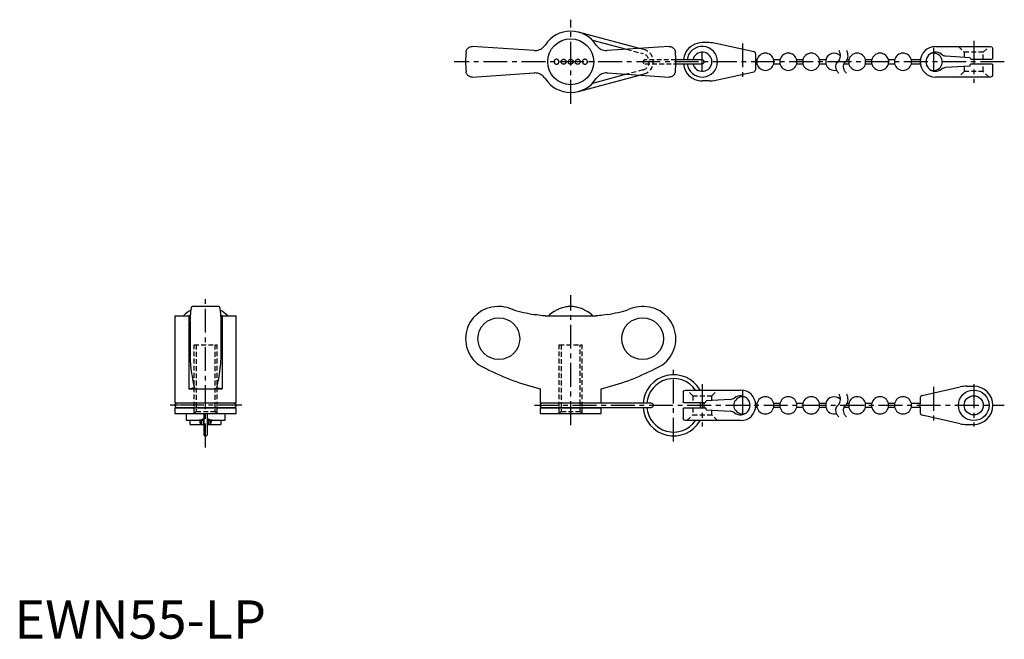
# Model space of a CAD drawing. Extents: x 1 to 259, y 0 to 162.
import ezdxf

# ---------------------------------------------------------------- set-up
doc = ezdxf.new("R2010")
doc.units = 0
doc.header["$LTSCALE"] = 5
doc.header["$MEASUREMENT"] = 0
doc.linetypes.add('CENTER', pattern=[2, 1.25, -0.25, 0.25, -0.25])
doc.linetypes.add('HIDDEN', pattern=[0.375, 0.25, -0.125])
doc.layers.get('0').update_dxf_attribs({"linetype": 'CONTINUOUS'})
for name, color, linetype in [('1', 1, 'CENTER'), ('2', 2, 'HIDDEN'), ('4', 4, 'CONTINUOUS')]:
    doc.layers.add(name, color=color, linetype=linetype)
doc.styles.add('Standard1', font='arial.ttf')

msp = doc.modelspace()

# ---------------------------------------------------------------- linework, layer by layer
for p, q in [((163.5, 154.32), (147.56, 158.56)), ((135.92, 153.77), (119.71, 154.83)), ((151.16, 156.48), (160.12, 154.1)), ((171.29, 154.83), (155.08, 153.77)), ((181.76, 155.83), (179.92, 155.83)), ((193.45, 153.44), (183.5, 155.64)), ((240.92, 154.83), (255.32, 154.83)), ((193.92, 151.33), (193.92, 152.85)), ((243.58, 152.37), (249.92, 151.98)), ((255.92, 151.68), (255.92, 154.23)), ((179.92, 151.33), (173, 151.33)), ((173, 150.33), (179.92, 150.33)), ((194.22, 151.33), (193.92, 151.33)), ((193.92, 148.81), (193.92, 150.33)), ((193.92, 150.33), (194.22, 150.33)), ((194.22, 151.33), (194.22, 150.33)), ((200.22, 151.33), (198.61, 151.33)), ((198.61, 150.33), (198.61, 151.33)), ((198.61, 150.33), (200.22, 150.33)), ((200.22, 151.33), (200.22, 150.33)), ((206.22, 151.33), (204.61, 151.33)), ((204.61, 150.33), (204.61, 151.33)), ((204.61, 150.33), (206.22, 150.33)), ((206.22, 151.33), (206.22, 150.33)), ((212.22, 151.33), (210.61, 151.33)), ((210.61, 150.33), (210.61, 151.33)), ((210.61, 150.33), (212.22, 150.33)), ((212.22, 151.33), (212.22, 150.33)), ((217.04, 150.33), (218.22, 150.33)), ((218.22, 151.33), (217.81, 151.33)), ((218.22, 151.33), (218.22, 150.33)), ((224.22, 151.33), (222.61, 151.33)), ((222.61, 150.33), (222.61, 151.33)), ((222.61, 150.33), (224.22, 150.33)), ((224.22, 151.33), (224.22, 150.33)), ((230.22, 151.33), (228.61, 151.33)), ((228.61, 150.33), (228.61, 151.33)), ((228.61, 150.33), (230.22, 150.33)), ((230.22, 151.33), (230.22, 150.33)), ((236.95, 151.33), (234.61, 151.33)), ((234.61, 150.33), (234.61, 151.33)), ((234.61, 150.33), (236.95, 150.33)), ((249.92, 149.68), (243.58, 149.3)), ((249.92, 149.98), (249.92, 149.68)), ((255.72, 150.18), (250.12, 150.18)), ((250.42, 151.48), (255.72, 151.48)), ((255.92, 147.43), (255.92, 149.98)), ((119.71, 146.83), (135.92, 147.9)), ((147.56, 143.1), (163.5, 147.34)), ((160.12, 147.57), (151.16, 145.18)), ((155.08, 147.9), (171.29, 146.83)), ((183.5, 146.02), (193.45, 148.23)), ((255.32, 146.83), (240.92, 146.83)), ((181.76, 145.83), (179.92, 145.83)), ((53.54, 86.83), (46.46, 86.83)), ((126.73, 86.83), (126.4, 86.83)), ((144.29, 86.74), (142.99, 86.43)), ((146.15, 86.81), (144.85, 86.81)), ((148.01, 86.43), (146.71, 86.74)), ((164.6, 86.83), (164.27, 86.83)), ((42, 84.41), (42, 61.64)), ((42, 84.41), (45.62, 84.41)), ((45.62, 84.41), (45.62, 65.33)), ((46, 83.08), (46, 73.79)), ((54, 83.08), (54, 73.79)), ((54.38, 84.41), (54.38, 65.33)), ((54.38, 84.41), (58, 84.41)), ((58, 61.64), (58, 84.41)), ((138.8, 84.41), (152.2, 84.41)), ((45.62, 65.33), (54.38, 65.33)), ((47.06, 65.87), (47.07, 65.81)), ((52.93, 65.81), (52.94, 65.87)), ((137.5, 65.33), (137.5, 61.64)), ((153.5, 61.64), (153.5, 65.33)), ((174.92, 64.4), (174.92, 61.85)), ((175.52, 65), (189.92, 65)), ((237.39, 63.6), (247.34, 65.81)), ((249.07, 66), (250.92, 66)), ((187.25, 62.54), (180.92, 62.15)), ((236.92, 63.02), (236.92, 61.5)), ((42, 61.64), (58, 61.64)), ((42, 60.36), (58, 60.36)), ((42, 60.36), (42, 58.83)), ((57.46, 61.54), (42.54, 61.54)), ((42.54, 60.46), (57.46, 60.46)), ((58, 58.83), (58, 60.36)), ((137.5, 61.64), (153.5, 61.64)), ((137.5, 60.36), (137.5, 58.83)), ((137.5, 60.36), (153.5, 60.36)), ((166.58, 61.54), (138.04, 61.54)), ((138.04, 60.46), (166.58, 60.46)), ((153.5, 58.83), (153.5, 60.36)), ((174.92, 60.15), (174.92, 57.6)), ((180.42, 61.65), (175.12, 61.65)), ((175.12, 60.35), (180.72, 60.35)), ((180.92, 59.85), (180.92, 60.15)), ((180.92, 59.85), (187.25, 59.46)), ((194.22, 61.5), (193.89, 61.5)), ((193.89, 60.5), (194.22, 60.5)), ((194.22, 61.5), (194.22, 60.5)), ((200.22, 61.5), (198.61, 61.5)), ((198.61, 60.5), (198.61, 61.5)), ((198.61, 60.5), (200.22, 60.5)), ((200.22, 61.5), (200.22, 60.5)), ((206.22, 61.5), (204.61, 61.5)), ((204.61, 60.5), (204.61, 61.5)), ((204.61, 60.5), (206.22, 60.5)), ((206.22, 61.5), (206.22, 60.5)), ((212.22, 61.5), (210.61, 61.5)), ((210.61, 60.5), (210.61, 61.5)), ((210.61, 60.5), (212.22, 60.5)), ((212.22, 61.5), (212.22, 60.5)), ((217.04, 60.5), (218.22, 60.5)), ((218.22, 61.5), (217.81, 61.5)), ((218.22, 61.5), (218.22, 60.5)), ((224.22, 61.5), (222.61, 61.5)), ((222.61, 60.5), (222.61, 61.5)), ((222.61, 60.5), (224.22, 60.5)), ((224.22, 61.5), (224.22, 60.5)), ((230.22, 61.5), (228.61, 61.5)), ((228.61, 60.5), (228.61, 61.5)), ((228.61, 60.5), (230.22, 60.5)), ((230.22, 61.5), (230.22, 60.5)), ((236.92, 61.5), (234.61, 61.5)), ((234.61, 60.5), (234.61, 61.5)), ((234.61, 60.5), (236.92, 60.5)), ((236.92, 60.5), (236.92, 58.98)), ((42, 58.83), (58, 58.83)), ((45, 57), (45, 58.83)), ((49.5, 57), (45, 57)), ((46, 56), (46, 57)), ((48.69, 56.19), (48.47, 57)), ((48.85, 57), (48.85, 56)), ((49.35, 57), (49.35, 56)), ((49.5, 58.83), (49.5, 53.5)), ((50.5, 53.5), (50.5, 58.83)), ((55, 57), (50.5, 57)), ((50.65, 57), (50.65, 56)), ((51.15, 57), (51.15, 56)), ((51.53, 57), (51.31, 56.19)), ((54, 57), (54, 56)), ((55, 58.83), (55, 57)), ((137.5, 58.83), (153.5, 58.83)), ((189.92, 57), (175.52, 57)), ((247.34, 56.19), (237.39, 58.4)), ((46, 56), (49.35, 56)), ((50.65, 56), (54, 56)), ((249.07, 56), (250.92, 56))]:
    msp.add_line(p, q)
for points in [[(118.12, 153.38), (118.12, 153.39), (118.14, 153.55), (118.18, 153.7), (118.24, 153.85), (118.31, 154), (118.39, 154.14), (118.5, 154.28), (118.62, 154.4), (118.76, 154.52), (118.96, 154.64), (119.18, 154.74), (119.43, 154.81), (119.57, 154.83), (119.71, 154.83)], [(135.92, 153.77), (136.28, 153.77), (136.63, 153.8), (136.98, 153.88), (137.33, 154), (137.65, 154.15), (137.96, 154.34), (138.24, 154.56), (138.5, 154.82), (138.72, 155.09), (138.8, 155.21)], [(152.2, 155.21), (152.41, 154.93), (152.65, 154.67), (152.91, 154.43), (153.2, 154.23), (153.51, 154.07), (153.84, 153.93), (154.18, 153.84), (154.53, 153.78), (154.88, 153.76), (155.08, 153.77)], [(171.29, 154.83), (171.51, 154.82), (171.71, 154.78), (171.9, 154.71), (172.08, 154.63), (172.25, 154.51), (172.4, 154.38), (172.53, 154.24), (172.64, 154.08), (172.74, 153.91), (172.81, 153.74), (172.85, 153.57), (172.88, 153.39), (172.88, 153.38)], [(141.79, 151.48), (141.66, 151.47), (141.54, 151.44), (141.43, 151.38), (141.33, 151.3), (141.25, 151.21), (141.19, 151.1), (141.16, 150.99), (141.14, 150.88), (141.14, 150.78), (141.15, 150.69), (141.18, 150.6), (141.22, 150.52), (141.27, 150.44), (141.33, 150.37), (141.41, 150.3), (141.5, 150.25), (141.61, 150.21), (141.72, 150.19), (141.84, 150.19), (141.97, 150.21), (142.08, 150.25), (142.19, 150.32), (142.27, 150.4), (142.34, 150.5), (142.39, 150.6), (142.42, 150.71), (142.44, 150.81), (142.43, 150.92), (142.41, 151.01), (142.37, 151.11), (142.32, 151.2), (142.26, 151.27), (142.19, 151.34), (142.1, 151.4), (142.01, 151.44), (141.9, 151.47), (141.79, 151.48)], [(143.64, 150.18), (143.53, 150.19), (143.42, 150.22), (143.32, 150.27), (143.23, 150.33), (143.15, 150.41), (143.08, 150.51), (143.03, 150.61), (143, 150.71), (142.99, 150.82), (143, 150.93), (143.02, 151.03), (143.06, 151.12), (143.12, 151.21), (143.18, 151.29), (143.27, 151.36), (143.36, 151.42), (143.46, 151.46), (143.57, 151.48), (143.68, 151.48), (143.8, 151.47), (143.9, 151.43), (144, 151.37), (144.09, 151.31), (144.16, 151.22), (144.22, 151.13), (144.26, 151.03), (144.29, 150.92), (144.29, 150.81), (144.28, 150.71), (144.25, 150.6), (144.2, 150.5), (144.14, 150.42), (144.07, 150.34), (143.98, 150.28), (143.88, 150.23), (143.78, 150.2), (143.64, 150.18)], [(145.5, 150.18), (145.39, 150.19), (145.29, 150.22), (145.19, 150.26), (145.09, 150.33), (145.02, 150.4), (144.95, 150.49), (144.9, 150.59), (144.87, 150.69), (144.85, 150.8), (144.85, 150.91), (144.88, 151.01), (144.91, 151.12), (144.97, 151.21), (145.04, 151.29), (145.13, 151.36), (145.22, 151.42), (145.32, 151.46), (145.43, 151.48), (145.54, 151.48), (145.65, 151.47), (145.75, 151.43), (145.85, 151.38), (145.93, 151.32), (146.01, 151.24), (146.07, 151.15), (146.11, 151.05), (146.14, 150.94), (146.15, 150.83), (146.14, 150.72), (146.11, 150.62), (146.07, 150.52), (146.01, 150.43), (145.93, 150.35), (145.84, 150.28), (145.74, 150.23), (145.64, 150.2), (145.5, 150.18)], [(147.36, 150.18), (147.25, 150.19), (147.14, 150.22), (147.04, 150.27), (146.95, 150.33), (146.87, 150.41), (146.8, 150.5), (146.75, 150.59), (146.72, 150.7), (146.71, 150.81), (146.71, 150.92), (146.73, 151.02), (146.77, 151.12), (146.83, 151.21), (146.9, 151.3), (146.98, 151.37), (147.08, 151.42), (147.18, 151.46), (147.28, 151.48), (147.39, 151.48), (147.5, 151.47), (147.61, 151.43), (147.71, 151.38), (147.8, 151.31), (147.87, 151.23), (147.93, 151.13), (147.98, 151.03), (148, 150.92), (148.01, 150.81), (148, 150.71), (147.97, 150.61), (147.92, 150.51), (147.87, 150.43), (147.79, 150.35), (147.71, 150.29), (147.61, 150.24), (147.51, 150.2), (147.36, 150.18)], [(149.21, 151.48), (149.1, 151.47), (148.98, 151.44), (148.87, 151.39), (148.77, 151.31), (148.7, 151.23), (148.63, 151.12), (148.59, 151.02), (148.57, 150.92), (148.56, 150.81), (148.58, 150.71), (148.6, 150.61), (148.64, 150.52), (148.7, 150.44), (148.77, 150.36), (148.85, 150.3), (148.93, 150.25), (149.04, 150.21), (149.14, 150.19), (149.26, 150.18), (149.37, 150.2), (149.49, 150.24), (149.59, 150.3), (149.69, 150.39), (149.77, 150.49), (149.81, 150.58), (149.84, 150.67), (149.86, 150.77), (149.86, 150.87), (149.85, 150.96), (149.83, 151.05), (149.79, 151.14), (149.74, 151.21), (149.68, 151.29), (149.61, 151.35), (149.52, 151.41), (149.42, 151.45), (149.32, 151.48), (149.21, 151.48)], [(119.71, 146.83), (119.49, 146.85), (119.29, 146.89), (119.1, 146.96), (118.92, 147.04), (118.75, 147.15), (118.6, 147.28), (118.47, 147.42), (118.36, 147.58), (118.26, 147.75), (118.19, 147.93), (118.15, 148.1), (118.12, 148.28), (118.12, 148.29)], [(138.8, 146.45), (138.59, 146.74), (138.35, 147), (138.09, 147.23), (137.8, 147.43), (137.49, 147.6), (137.16, 147.73), (136.82, 147.83), (136.47, 147.88), (136.12, 147.9), (135.92, 147.9)], [(155.08, 147.9), (154.72, 147.9), (154.37, 147.86), (154.02, 147.79), (153.67, 147.67), (153.35, 147.51), (153.04, 147.32), (152.76, 147.1), (152.5, 146.85), (152.28, 146.57), (152.2, 146.45)], [(172.88, 148.29), (172.88, 148.28), (172.86, 148.12), (172.82, 147.97), (172.76, 147.81), (172.69, 147.67), (172.61, 147.52), (172.5, 147.39), (172.38, 147.26), (172.24, 147.15), (172.04, 147.02), (171.82, 146.92), (171.57, 146.86), (171.43, 146.84), (171.29, 146.83)], [(46, 83.08), (46.01, 83.37), (46.03, 83.64), (46.04, 83.91), (46.06, 84.18), (46.07, 84.43), (46.09, 84.68), (46.11, 84.91), (46.13, 85.14), (46.15, 85.34), (46.16, 85.53), (46.18, 85.71), (46.2, 85.88), (46.23, 86.04), (46.25, 86.18), (46.27, 86.31), (46.29, 86.43), (46.31, 86.53), (46.34, 86.62), (46.36, 86.69), (46.38, 86.75), (46.4, 86.79), (46.43, 86.82), (46.45, 86.83), (46.46, 86.83)], [(53.54, 86.83), (53.56, 86.83), (53.58, 86.81), (53.61, 86.77), (53.63, 86.72), (53.65, 86.65), (53.68, 86.57), (53.7, 86.48), (53.72, 86.37), (53.74, 86.25), (53.76, 86.11), (53.79, 85.95), (53.81, 85.79), (53.83, 85.6), (53.85, 85.41), (53.87, 85.21), (53.88, 84.99), (53.9, 84.77), (53.92, 84.53), (53.94, 84.28), (53.95, 84.02), (53.97, 83.74), (53.98, 83.45), (54, 83.08)], [(130.35, 86.03), (130.27, 86.06), (129.61, 86.33), (128.93, 86.54), (128.22, 86.7), (127.5, 86.8), (126.79, 86.83), (126.73, 86.83)], [(141.14, 85.55), (141.14, 85.56), (141.18, 85.58), (141.27, 85.63), (141.41, 85.7), (141.6, 85.8), (141.83, 85.93), (142.07, 86.05), (142.18, 86.1), (142.27, 86.15), (142.39, 86.21), (142.44, 86.23), (142.44, 86.23)], [(148.56, 86.23), (148.57, 86.23), (148.64, 86.19), (148.75, 86.14), (148.91, 86.06), (149.12, 85.95), (149.36, 85.83), (149.58, 85.71), (149.68, 85.66), (149.76, 85.61), (149.85, 85.56), (149.86, 85.55)], [(164.27, 86.83), (164.04, 86.83), (163.34, 86.78), (162.64, 86.68), (161.94, 86.51), (161.25, 86.28), (160.65, 86.03)], [(46.08, 84.42), (46.02, 84.42), (45.74, 84.41), (45.62, 84.41)], [(54.38, 84.41), (54.09, 84.41), (53.92, 84.42)], [(138.8, 84.41), (138.48, 84.42), (138.09, 84.44), (137.64, 84.49), (137.16, 84.55), (136.65, 84.62), (136.12, 84.7), (135.92, 84.74)], [(155.08, 84.74), (154.55, 84.65), (154.02, 84.57), (153.51, 84.5), (153.04, 84.45), (152.63, 84.42), (152.28, 84.41), (152.2, 84.41)], [(46.27, 70.56), (46.24, 70.74), (46.21, 70.93), (46.18, 71.16), (46.16, 71.41), (46.13, 71.68), (46.11, 71.98), (46.08, 72.38), (46.05, 72.81), (46.02, 73.28), (46, 73.79)], [(54, 73.79), (53.98, 73.4), (53.96, 73.04), (53.94, 72.69), (53.92, 72.35), (53.9, 72.03), (53.87, 71.73), (53.84, 71.39), (53.81, 71.08), (53.77, 70.8), (53.73, 70.56)], [(47.06, 65.87), (46.96, 66.34), (46.85, 66.85), (46.74, 67.41), (46.64, 68.01), (46.54, 68.66), (46.43, 69.35), (46.35, 69.94), (46.27, 70.56)], [(53.73, 70.56), (53.64, 69.85), (53.54, 69.17), (53.44, 68.52), (53.34, 67.92), (53.24, 67.34), (53.14, 66.81), (53.04, 66.32), (52.94, 65.87)], [(47.07, 65.81), (47.07, 65.79), (47.05, 65.73), (47.01, 65.66), (46.95, 65.6), (46.87, 65.54), (46.76, 65.49), (46.63, 65.45), (46.48, 65.41), (46.3, 65.38), (46.1, 65.35), (45.87, 65.34), (45.62, 65.33)], [(54.38, 65.33), (54.1, 65.34), (53.84, 65.36), (53.62, 65.39), (53.42, 65.43), (53.25, 65.49), (53.12, 65.55), (53.02, 65.62), (52.96, 65.7), (52.93, 65.79), (52.93, 65.81)], [(49.5, 57.43), (49.26, 57.35), (48.89, 57.23), (48.52, 57.13), (48.29, 57.08), (48.07, 57.04), (47.85, 57.01), (47.63, 57)], [(52.37, 57), (52.16, 57.01), (51.94, 57.04), (51.71, 57.08), (51.48, 57.13), (51.12, 57.23), (50.76, 57.34), (50.5, 57.43)], [(48.69, 56.19), (48.73, 56.07), (48.78, 56.01), (48.8, 56)], [(51.2, 56), (51.24, 56.03), (51.29, 56.12), (51.31, 56.19)]]:
    msp.add_lwpolyline(points)
at = {"flags": 128}
for points in [[(255.32, 154.83), (255.69, 154.7), (255.92, 154.24), (255.92, 154.23)], [(175.52, 153.21), (175.14, 152.31), (174.99, 151.33)], [(193.92, 152.85), (193.92, 152.86), (193.79, 153.22), (193.45, 153.44)], [(174.99, 150.33), (175.14, 149.35), (175.52, 148.46)], [(193.92, 150.33), (193.91, 150.36), (193.9, 150.44), (193.89, 150.57), (193.89, 150.72), (193.89, 150.89), (193.89, 151.05), (193.9, 151.19), (193.91, 151.28), (193.92, 151.33), (193.92, 151.33)], [(255.92, 151.68), (255.92, 151.68), (255.81, 151.51), (255.72, 151.48)], [(255.72, 150.18), (255.81, 150.16), (255.92, 149.99), (255.92, 149.98)], [(193.45, 148.23), (193.79, 148.44), (193.92, 148.81), (193.92, 148.81)], [(255.92, 147.43), (255.92, 147.43), (255.69, 146.97), (255.32, 146.83)], [(174.92, 64.4), (174.92, 64.4), (175.14, 64.87), (175.52, 65)], [(175.12, 61.65), (175.02, 61.67), (174.92, 61.85), (174.92, 61.85)], [(237.39, 63.6), (237.05, 63.39), (236.92, 63.02), (236.92, 63.02)], [(174.92, 60.15), (174.92, 60.15), (175.02, 60.33), (175.12, 60.35)], [(175.52, 57), (175.14, 57.13), (174.92, 57.6), (174.92, 57.6)], [(236.92, 58.98), (236.92, 58.98), (237.05, 58.61), (237.39, 58.4)]]:
    msp.add_lwpolyline(points, dxfattribs=at)
for centre, radius in [((145.5, 150.83), 6.01), ((250.92, 61), 4), ((250.92, 61), 2.5)]:
    msp.add_circle(centre, radius)
for centre, radius, start, end in [((145.5, 150.83), 8, 33.1844, 146.8156), ((179.92, 150.83), 5, 90, 151.6424), ((179.92, 150.83), 4, 187.1808, 172.8192), ((181.76, 147.83), 8, 77.5, 90), ((240.92, 150.83), 4, 90, 180), ((145.5, 150.83), 27.5, 174.683, 185.3169), ((145.5, 150.83), 27.5, 354.6831, 5.3169), ((179.92, 150.83), 2.5, 191.537, 168.463), ((196.42, 150.83), 2.25, 12.8396, 167.1604), ((202.42, 150.83), 2.25, 12.8396, 167.1604), ((208.42, 150.83), 2.25, 12.8396, 167.1604), ((214.42, 150.83), 2.25, 43.6352, 167.1604), ((220.42, 150.83), 2.25, 12.8396, 167.1604), ((226.42, 150.83), 2.25, 12.8396, 167.1604), ((232.42, 150.83), 2.25, 12.8396, 167.1604), ((240.92, 150.83), 2.5, 51.7473, 308.2527), ((240.42, 150.83), 2.25, 245.2357, 114.6243), ((243.7, 154.37), 2, 231.7473, 266.5), ((250.42, 151.98), 0.5, 180, 270), ((179.92, 150.83), 0.5, 270, 90), ((196.42, 150.83), 2.25, 192.8396, 347.1604), ((202.42, 150.83), 2.25, 192.8396, 347.1604), ((208.42, 150.83), 2.25, 192.8396, 347.1604), ((214.42, 150.83), 2.25, 192.8396, 286.1681), ((220.42, 150.83), 2.25, 192.8396, 347.1604), ((226.42, 150.83), 2.25, 192.8396, 347.1604), ((232.42, 150.83), 2.25, 192.8396, 347.1604), ((240.92, 150.83), 4, 180, 270), ((250.12, 149.98), 0.2, 90, 180), ((179.92, 150.83), 5, 208.3576, 270), ((243.7, 147.3), 2, 93.5, 128.2527), ((145.5, 150.83), 8, 213.1844, 326.8156), ((181.76, 153.83), 8, 270, 282.5), ((50, 78.75), 8.09, 117.9974, 135.5635), ((50, 78.75), 8.09, 44.4365, 61.9836), ((126.4, 78.43), 8.4, 90, 249.5646), ((145.5, 78.75), 8.09, 122.6633, 135.5635), ((145.5, 78.75), 8.09, 108.0617, 112.268), ((145.5, 78.75), 8.09, 94.6105, 98.5852), ((145.5, 78.75), 8.09, 81.4148, 85.3895), ((145.5, 78.75), 8.09, 67.7318, 71.9384), ((145.5, 78.75), 8.09, 44.4365, 57.3367), ((164.6, 78.43), 8.4, 290.4354, 90), ((152.99, 128.36), 64.91, 242.9403, 256.189), ((138.01, 128.36), 64.91, 283.811, 297.0597), ((172.42, 61), 8, 30, 176.1176), ((172.42, 61), 7, 34.8499, 175.562), ((189.92, 61), 4, 0, 90), ((249.07, 58), 8, 90, 102.5), ((250.92, 61), 5, 0, 90), ((180.42, 62.15), 0.5, 270, 0), ((187.13, 64.53), 2, 273.5, 308.2527), ((190.42, 61), 2.25, 65.3757, 294.6485), ((189.92, 61), 2.5, 231.7473, 128.2527), ((196.42, 61), 2.25, 12.8396, 167.1604), ((202.42, 61), 2.25, 12.8396, 167.1604), ((208.42, 61), 2.25, 12.8396, 167.1604), ((214.42, 61), 2.25, 43.6352, 167.1604), ((220.42, 61), 2.25, 12.8396, 167.1604), ((226.42, 61), 2.25, 12.8396, 167.1604), ((232.42, 61), 2.25, 12.8396, 167.1604), ((42.54, 61), 0.542, 90, 270), ((42.26, 61), 0.674, 53.4261, 72.0547), ((42.26, 61), 0.674, 287.9453, 306.5739), ((57.74, 61), 0.674, 107.9453, 126.5739), ((57.74, 61), 0.674, 233.4261, 252.0547), ((57.46, 61), 0.542, 270, 90), ((138.04, 61), 0.542, 90, 270), ((137.76, 61), 0.674, 53.4261, 72.0547), ((137.76, 61), 0.674, 287.9453, 306.5739), ((153.24, 61), 0.674, 107.9453, 126.5739), ((153.24, 61), 0.674, 233.4261, 252.0547), ((172.42, 61), 8, 183.8824, 330), ((172.42, 61), 7, 184.438, 325.1501), ((166.58, 61), 0.542, 270, 90), ((172.42, 61), 7, 354.672, 5.328), ((172.42, 61), 8, 355.3396, 4.6604), ((180.72, 60.15), 0.2, 0, 90), ((187.13, 57.47), 2, 51.7473, 86.5), ((189.92, 61), 4, 270, 0), ((196.42, 61), 2.25, 192.8396, 347.1604), ((202.42, 61), 2.25, 192.8396, 347.1604), ((208.42, 61), 2.25, 192.8396, 347.1604), ((214.42, 61), 2.25, 192.8396, 286.1681), ((220.42, 61), 2.25, 192.8396, 347.1604), ((226.42, 61), 2.25, 192.8396, 347.1604), ((232.42, 61), 2.25, 192.8396, 347.1604), ((232.92, 61), 4.03, 0.0281, 7.1533), ((232.92, 61), 4.03, 352.8464, 359.9728), ((250.92, 61), 5, 270, 0), ((249.07, 64), 8, 257.5, 270), ((50, 53.5), 0.5, 180, 0)]:
    msp.add_arc(centre, radius, start, end)
for centre, major_axis, start_param, end_param in [((145.65, 139.77), (0, -55.89), 6.005292, 6.107759), ((145.35, 139.77), (0, 55.89), 3.317019, 3.419486)]:
    msp.add_ellipse(centre, major_axis=major_axis, ratio=0.997856, start_param=start_param, end_param=end_param)
for centre in [(126.7, 78.43), (164.3, 78.43)]:
    msp.add_ellipse(centre, major_axis=(0, -5.47), ratio=0.997856)
at = {"layer": '1'}
for p, q in [((145.5, 139.83), (145.5, 161.83)), ((190.42, 155.65), (190.42, 146.02)), ((240.42, 154.58), (240.42, 147.08)), ((250.92, 156.33), (250.92, 145.33)), ((179.92, 148.21), (179.92, 153.46)), ((258.92, 150.83), (115, 150.83)), ((50, 50), (50, 89.83)), ((145.5, 55.83), (145.5, 89.83)), ((172.42, 51.5), (172.42, 70.5)), ((179.92, 66.5), (179.92, 55.5)), ((190.42, 64.75), (190.42, 57.25)), ((240.42, 65.81), (240.42, 56.19)), ((250.92, 66.5), (250.92, 55.5)), ((59.5, 61), (40.5, 61)), ((43.11, 61), (41.97, 61)), ((136, 61), (258.92, 61))]:
    msp.add_line(p, q, dxfattribs=at)
at = {"layer": '2'}
for p, q in [((246.92, 154.83), (248.42, 153.33)), ((253.42, 153.33), (254.92, 154.83)), ((160.12, 154.1), (164.41, 152.96)), ((164.69, 154.01), (163.5, 154.32)), ((253.42, 153.33), (248.42, 153.33)), ((248.42, 153.33), (248.42, 152.08)), ((253.42, 151.48), (253.42, 153.33)), ((173, 151.33), (164.92, 151.33)), ((164.92, 150.33), (173, 150.33)), ((248.42, 149.59), (248.42, 148.33)), ((253.42, 148.33), (253.42, 150.18)), ((164.41, 148.71), (160.12, 147.57)), ((163.5, 147.34), (164.69, 147.66)), ((248.42, 148.33), (246.92, 146.83)), ((253.42, 148.33), (248.42, 148.33)), ((254.92, 146.83), (253.42, 148.33)), ((45.62, 84.41), (45.82, 84.41)), ((47, 76.83), (53, 76.83)), ((47, 58.83), (47, 76.83)), ((47.54, 76.83), (47.54, 59.37)), ((52.46, 76.83), (52.46, 59.37)), ((53, 58.83), (53, 76.83)), ((142.5, 76.83), (148.5, 76.83)), ((142.5, 58.83), (142.5, 76.83)), ((143.04, 76.83), (143.04, 59.37)), ((147.96, 59.37), (147.96, 76.83)), ((148.5, 58.83), (148.5, 76.83)), ((177.42, 63.5), (175.92, 65)), ((182.42, 63.5), (183.92, 65)), ((177.42, 63.5), (177.42, 61.65)), ((177.42, 63.5), (182.42, 63.5)), ((182.42, 62.24), (182.42, 63.5)), ((47.54, 59.37), (47, 58.83)), ((47.54, 59.37), (52.46, 59.37)), ((53, 58.83), (52.46, 59.37)), ((143.04, 59.37), (142.5, 58.83)), ((143.04, 59.37), (147.96, 59.37)), ((148.5, 58.83), (147.96, 59.37)), ((177.42, 60.35), (177.42, 58.5)), ((182.42, 58.5), (182.42, 59.76)), ((175.92, 57), (177.42, 58.5)), ((177.42, 58.5), (182.42, 58.5)), ((183.92, 57), (182.42, 58.5))]:
    msp.add_line(p, q, dxfattribs=at)
for centre, radius, start, end in [((163.83, 150.83), 2.2, 285.1161, 74.8839), ((163.83, 150.83), 3.29, 285.045, 74.955), ((164.92, 150.83), 0.5, 90, 270)]:
    msp.add_arc(centre, radius, start, end, dxfattribs=at)
at = {"layer": '4'}
for points in [[(215.67, 147.76, -0.074413), (215.15, 148.46, -0.15368), (214.88, 149.8, -0.184725), (215.42, 150.83, 0.172982), (216.01, 151.92, 0.130565), (215.85, 153.42, 0.026727), (215.7, 153.76)], [(217.67, 147.76, -0.074413), (217.15, 148.46, -0.15368), (216.88, 149.8, -0.184725), (217.42, 150.83, 0.172982), (218.01, 151.92, 0.130565), (217.85, 153.42, 0.026727), (217.7, 153.76)], [(215.67, 57.93, -0.074413), (215.15, 58.62, -0.15368), (214.88, 59.97, -0.184725), (215.42, 61, 0.172982), (216.01, 62.09, 0.130565), (215.85, 63.59, 0.026727), (215.7, 63.93)], [(217.67, 57.93, -0.074413), (217.15, 58.62, -0.15368), (216.88, 59.97, -0.184725), (217.42, 61, 0.172982), (218.01, 62.09, 0.130565), (217.85, 63.59, 0.026727), (217.7, 63.93)]]:
    msp.add_lwpolyline(points, format="xyb", dxfattribs=at)

# ---------------------------------------------------------------- texts
at = {"color": 3, "style": 'Standard1'}
msp.add_text('EWN55-LP', height=10, dxfattribs=at).set_placement((0, 0))

doc.saveas('drawing.dxf')
